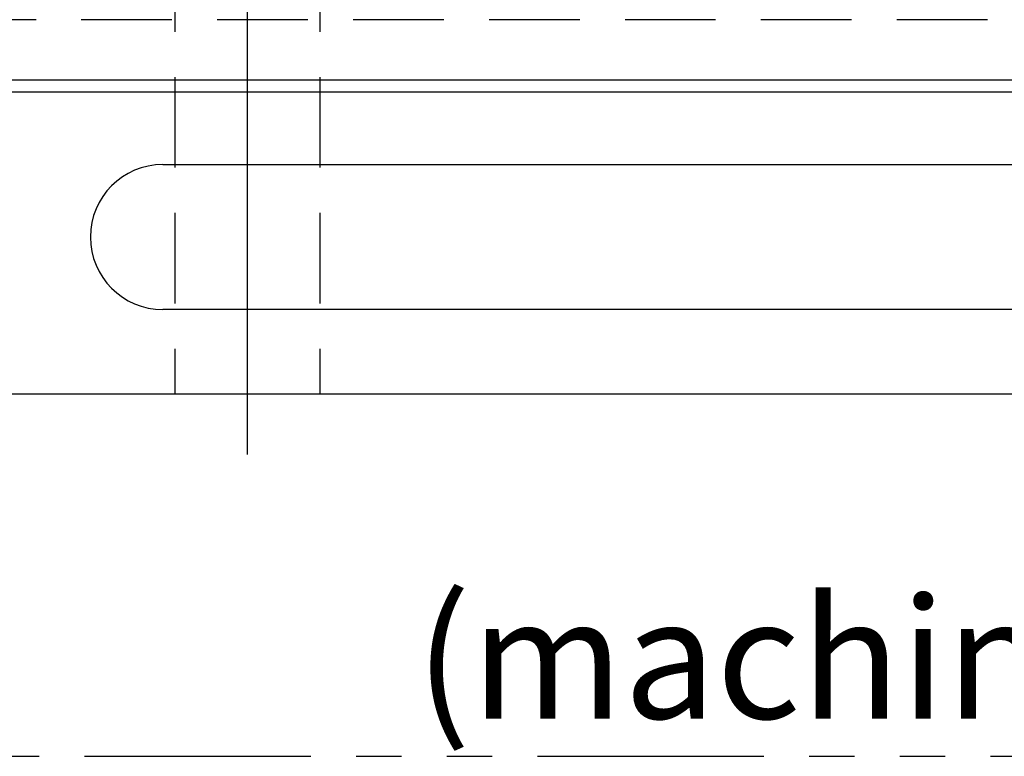
# Model space of a CAD drawing. Extents: x 0 to 562, y 0 to 827.
# Drawn here: x 182 to 264, y 20 to 81 of the extents above; entities that cross this region are included whole.
import ezdxf
from ezdxf.enums import TextEntityAlignment as Align

# ---------------------------------------------------------------- set-up
doc = ezdxf.new("R2010")
doc.units = 0
doc.header["$LTSCALE"] = 30
doc.header["$MEASUREMENT"] = 0
for name, pattern in [('CENTER', [2, 1.25, -0.25, 0.25, -0.25]), ('HIDDEN', [0.375, 0.25, -0.125]), ('PHANTOM2', [1.25, 0.625, -0.125, 0.125, -0.125, 0.125, -0.125])]:
    doc.linetypes.add(name, pattern=pattern)
doc.layers.get('0').update_dxf_attribs({"linetype": 'CONTINUOUS'})
for name, color, linetype in [('1', 1, 'CENTER'), ('2', 2, 'HIDDEN'), ('5', 3, 'PHANTOM2')]:
    doc.layers.add(name, color=color, linetype=linetype)
doc.styles.add('Standard1', font='arial.ttf')

msp = doc.modelspace()

# ---------------------------------------------------------------- linework, layer by layer
for p, q in [((386, 76), (136, 76)), ((426, 75), (176, 75)), ((194, 69), (408, 69)), ((408, 57), (194, 57)), ((426, 50), (176, 50))]:
    msp.add_line(p, q)
msp.add_arc((194, 63), 6, 90, 270)
at = {"layer": '1'}
msp.add_line((201, 45), (201, 105), dxfattribs=at)
at = {"layer": '2'}
for p, q in [((195, 87.5), (195, 50)), ((207, 87.5), (207, 50)), ((386, 81), (176, 81))]:
    msp.add_line(p, q, dxfattribs=at)
at = {"layer": '5'}
msp.add_lwpolyline([(0, 20), (562, 20), (562, 262.422), (0, 262.422)], close=True, dxfattribs=at)

# ---------------------------------------------------------------- texts
at = {"color": 3, "style": 'Standard1'}
msp.add_text('(machine vise mode)', height=10, dxfattribs=at).set_placement((281, 20), align=Align.BOTTOM_CENTER)

doc.saveas('drawing.dxf')
